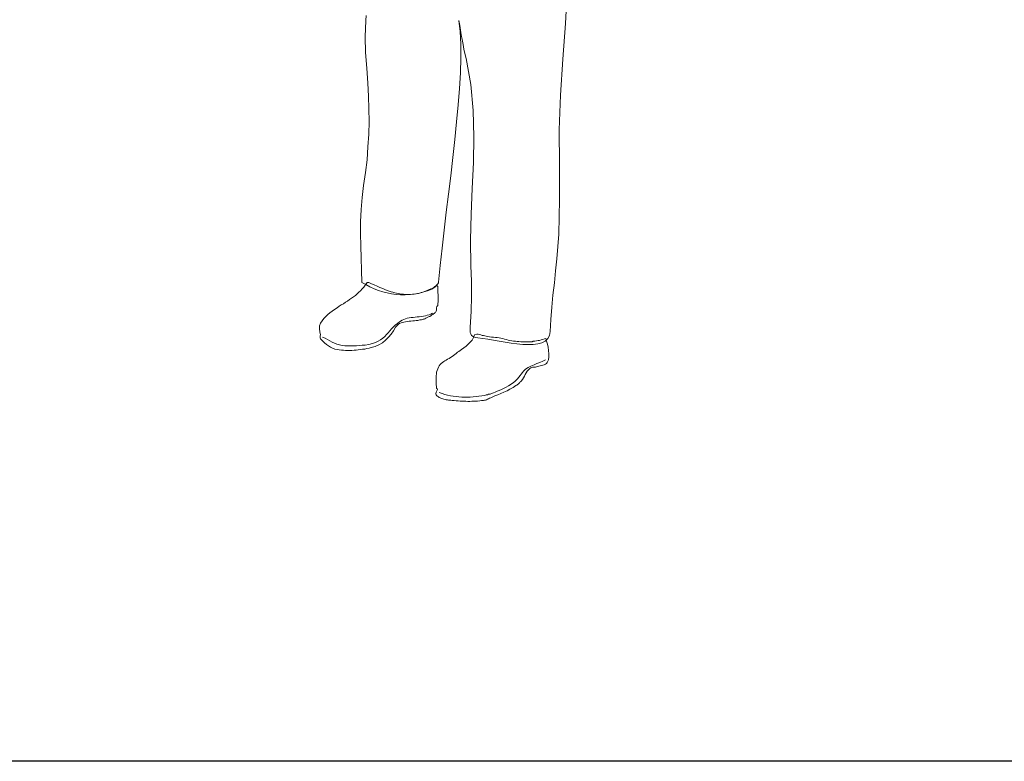
# Model space of a CAD drawing. Units: millimetres. Extents: x 30276 to 70445, y 30338 to 52702.
# Drawn here: x 65906 to 67419, y 47800 to 48939 of the extents above; entities that cross this region are included whole.
import ezdxf

# ---------------------------------------------------------------- set-up
doc = ezdxf.new("R2010")
doc.units = ezdxf.units.MM
doc.layers.add('L1', color=7, linetype='Continuous')

# ---------------------------------------------------------------- blocks, each defined once
blk = doc.blocks.new('R23')
at = {"color": 0, "lineweight": 0}
for p, q in [((187.2, 584.4), (190.6, 639.3)), ((-119, 596.3), (-119.5, 588.7)), ((-119.5, 588.7), (-120.4, 563.9)), ((23.7, 588.9), (24.9, 581.3)), ((25.6, 571.7), (23.7, 588.9)), ((24.9, 581.3), (26.1, 573.9)), ((183.4, 529.5), (187.2, 584.4)), ((-120.4, 563.9), (-119.7, 539.5)), ((26.6, 552.4), (25.6, 571.7)), ((26.1, 573.9), (27.3, 566.7)), ((27.3, 566.7), (28.5, 559.6)), ((26.6, 531.4), (26.6, 552.4)), ((28.5, 559.6), (29.9, 552.2)), ((29.9, 552.2), (31.4, 545)), ((31.4, 545), (32.8, 537.9)), ((-119.7, 539.5), (-118.1, 515.7)), ((25.9, 508.7), (26.6, 531.4)), ((32.8, 537.9), (34.5, 530.7)), ((34.5, 530.7), (41.9, 490.3)), ((179.6, 474.1), (183.4, 529.5)), ((-118.1, 515.7), (-116.4, 492.5)), ((24.4, 484.6), (25.9, 508.7)), ((-116.4, 492.5), (-115.2, 472.7)), ((22.5, 459.3), (24.4, 484.6)), ((41.9, 490.3), (45.7, 450.5)), ((-115.2, 472.7), (-114.7, 453.1)), ((177.7, 420.7), (179.6, 474.1)), ((20.1, 433.1), (22.5, 459.3)), ((-114.7, 453.1), (-114.5, 433.5)), ((45.7, 450.5), (46.6, 410.4)), ((-114.5, 433.5), (-115, 414.2)), ((17.3, 406.1), (20.1, 433.1)), ((-115, 414.2), (-116.2, 394.6)), ((46.6, 410.4), (45.9, 370.8)), ((177.9, 367.2), (177.7, 420.7)), ((-116.2, 394.6), (-117.6, 375.1)), ((14.2, 378.4), (17.3, 406.1)), ((11.1, 350.5), (14.2, 378.4)), ((-117.6, 375.1), (-120, 355.5)), ((45.9, 370.8), (44, 331.1)), ((178.1, 313.7), (177.9, 367.2)), ((-120, 355.5), (-122.8, 335.7)), ((7.5, 322.3), (11.1, 350.5)), ((-122.8, 335.7), (-125.2, 317.1)), ((4.1, 294.4), (7.5, 322.3)), ((44, 331.1), (42.3, 291.3)), ((-125.2, 317.1), (-126.7, 298.4)), ((176.9, 260.5), (178.1, 313.7)), ((-126.7, 298.4), (-127.4, 279.8)), ((0.8, 266.7), (4.1, 294.4)), ((42.3, 291.3), (41.4, 251.7)), ((-127.4, 279.8), (-127.4, 261.2)), ((-127.4, 261.2), (-126.9, 242.6)), ((-2.3, 239.2), (0.8, 266.7)), ((175.8, 241.6), (176.9, 260.5)), ((-126.9, 242.6), (-126.4, 224)), ((41.4, 251.7), (42.1, 212)), ((-5.2, 212.7), (-2.3, 239.2)), ((174.1, 223), (175.8, 241.6)), ((-126.4, 224), (-125.9, 205.4)), ((-7.8, 187), (-5.2, 212.7)), ((42.1, 212), (43, 188.6)), ((172.2, 204.4), (174.1, 223)), ((-125.9, 205.4), (-125.7, 186.7)), ((170.3, 185.8), (172.2, 204.4)), ((-125.7, 186.7), (-119.5, 183.2)), ((-122.4, 179.6), (-120.2, 182.4)), ((-120.2, 182.4), (-118.1, 185.8)), ((-119.5, 183.2), (-113.1, 179.8)), ((-118.1, 185.8), (-117.6, 186)), ((-117.6, 186), (-116.9, 186.5)), ((-116.9, 186.5), (-115.9, 186.7)), ((-115.9, 186.7), (-115, 186.5)), ((-115, 186.5), (-110.7, 184.6)), ((-110.7, 184.6), (-106.4, 182.7)), ((-106.4, 182.7), (-102.1, 180.8)), ((-11.8, 181.5), (-9.9, 181.7)), ((-11.4, 181.2), (-10.2, 182.7)), ((-10.2, 182.7), (-9, 184.4)), ((-9.9, 181.7), (-9.7, 181.5)), ((-9, 184.4), (-8, 185.8)), ((-8, 185.8), (-7.8, 187)), ((43, 188.6), (43, 165.3)), ((168.1, 167.2), (170.3, 185.8)), ((-138.4, 164.5), (-135.5, 166.7)), ((-135.5, 166.7), (-132.6, 169.1)), ((-132.6, 169.1), (-130, 171.5)), ((-130, 171.5), (-127.4, 173.8)), ((-127.4, 173.8), (-124.8, 176.7)), ((-124.8, 176.7), (-122.4, 179.6)), ((-113.1, 179.8), (-106.6, 176.9)), ((-106.6, 176.9), (-100.2, 174.3)), ((-102.1, 180.8), (-97.8, 178.9)), ((-100.2, 174.3), (-93.5, 172.2)), ((-97.8, 178.9), (-93.5, 177.2)), ((-93.5, 177.2), (-89.2, 175.3)), ((-93.5, 172.2), (-86.8, 170.5)), ((-89.2, 175.3), (-84.9, 173.8)), ((-86.8, 170.5), (-79.9, 169.1)), ((-84.9, 173.8), (-80.4, 172.2)), ((-80.4, 172.2), (-77.7, 171.5)), ((-79.9, 169.1), (-73, 168.1)), ((-77.7, 171.5), (-75.1, 170.7)), ((-75.1, 170.7), (-72.5, 170)), ((-73, 168.1), (-66, 167.6)), ((-72.5, 170), (-69.6, 169.5)), ((-69.6, 169.5), (-67, 169.1)), ((-67, 169.1), (-64.4, 168.6)), ((-66, 167.6), (-59.1, 167.4)), ((-64.4, 168.6), (-61.5, 168.4)), ((-61.5, 168.4), (-58.9, 168.1)), ((-59.1, 167.4), (-52.2, 167.9)), ((-58.9, 168.1), (-56.2, 168.1)), ((-56.2, 168.1), (-53.4, 168.1)), ((-53.4, 168.1), (-50.8, 168.1)), ((-52.2, 167.9), (-45.3, 168.6)), ((-50.8, 168.1), (-47.9, 168.4)), ((-47.9, 168.4), (-45.3, 168.8)), ((-45.3, 168.6), (-38.6, 169.8)), ((-45.3, 168.8), (-42.4, 169.1)), ((-42.4, 169.1), (-39.8, 169.5)), ((-39.8, 169.5), (-36.9, 170.3)), ((-38.6, 169.8), (-31.7, 171.5)), ((-36.9, 170.3), (-34.3, 171)), ((-34.3, 171), (-31.7, 171.9)), ((-31.7, 171.5), (-24.7, 173.8)), ((-31.7, 171.9), (-29.3, 172.9)), ((-29.3, 172.9), (-26.9, 173.8)), ((-26.9, 173.8), (-24.3, 174.8)), ((-24.7, 173.8), (-18.1, 176.5)), ((-24.3, 174.8), (-21.9, 175.8)), ((-21.9, 175.8), (-19.5, 176.7)), ((-19.5, 176.7), (-16.9, 177.4)), ((-18.1, 176.5), (-16.4, 177.4)), ((-16.9, 177.4), (-14.9, 178.6)), ((-16.4, 177.4), (-14.7, 178.4)), ((-14.9, 178.6), (-13.5, 180.3)), ((-14.7, 178.4), (-13, 179.8)), ((-13.5, 180.3), (-11.8, 181.5)), ((-13, 179.8), (-11.4, 181.2)), ((-9.7, 181.5), (-9.5, 181)), ((-9.5, 181), (-9, 180.3)), ((-9, 180.3), (-9, 179.6)), ((-9, 179.6), (-8.8, 172.7)), ((-8.8, 172.7), (-8.3, 166)), ((166.4, 148.5), (168.1, 167.2)), ((-160.3, 150), (-157.2, 152.1)), ((-157.2, 152.1), (-153.9, 154)), ((-153.9, 154), (-150.8, 156.2)), ((-150.8, 156.2), (-147.7, 158.1)), ((-147.7, 158.1), (-144.6, 160.2)), ((-144.6, 160.2), (-141.5, 162.4)), ((-141.5, 162.4), (-138.4, 164.5)), ((-9, 151.4), (-9.5, 150.9)), ((-8.8, 152.1), (-9, 151.4)), ((-8.3, 159), (-8.8, 152.1)), ((-8.3, 166), (-8.3, 159)), ((43, 165.3), (42.3, 141.9)), ((-181.1, 134.5), (-178, 137.3)), ((-178, 137.3), (-174.6, 139.9)), ((-174.6, 139.9), (-171.1, 142.6)), ((-171.1, 142.6), (-167.5, 145.2)), ((-167.5, 145.2), (-163.7, 147.8)), ((-163.7, 147.8), (-160.3, 150)), ((-25, 136.1), (-22.1, 137.1)), ((-22.1, 137.1), (-19.5, 138)), ((-19.5, 138), (-17.1, 139.2)), ((-17.6, 136.8), (-18.5, 136.1)), ((-16.4, 137.6), (-17.6, 136.8)), ((-15.4, 138.3), (-16.4, 137.6)), ((-14.5, 139), (-15.4, 138.3)), ((-13.5, 139.9), (-14.5, 139)), ((-12.6, 140.7), (-13.5, 139.9)), ((-11.8, 141.6), (-12.6, 140.7)), ((-11.4, 142.6), (-11.8, 141.6)), ((-10.9, 144.2), (-11.4, 142.6)), ((-10.7, 145.9), (-10.9, 144.2)), ((-10.2, 149.7), (-10.7, 147.8)), ((-10.7, 147.8), (-10.7, 145.9)), ((-9.9, 150.4), (-10.2, 149.7)), ((-9.5, 150.9), (-9.9, 150.4)), ((42.3, 141.9), (40.9, 118)), ((164.8, 129.9), (166.4, 148.5)), ((-190.4, 120.1), (-189, 124.2)), ((-189, 124.2), (-186.6, 127.8)), ((-186.6, 127.8), (-184, 131.4)), ((-184, 131.4), (-181.1, 134.5)), ((-77, 118.2), (-74.1, 121.1)), ((-74.1, 121.1), (-70.8, 123.7)), ((-71, 121.1), (-72.5, 119.7)), ((-69.4, 122.5), (-71, 121.1)), ((-70.8, 123.7), (-67.5, 126.3)), ((-67.5, 123.5), (-69.4, 122.5)), ((-67.5, 126.3), (-63.4, 128.7)), ((-65.3, 124.4), (-67.5, 123.5)), ((-63.2, 125.2), (-65.3, 124.4)), ((-63.4, 128.7), (-61, 129.9)), ((-60.8, 125.6), (-63.2, 125.2)), ((-61, 129.9), (-58.6, 130.6)), ((-58.6, 126.1), (-60.8, 125.6)), ((-58.6, 130.6), (-55.8, 131.6)), ((-55.8, 126.6), (-58.6, 126.1)), ((-55.8, 131.6), (-52.9, 132.1)), ((-52.9, 127.1), (-55.8, 126.6)), ((-52.9, 132.1), (-50, 132.6)), ((-50.3, 127.3), (-52.9, 127.1)), ((-47.4, 127.5), (-50.3, 127.3)), ((-50, 132.6), (-46.9, 133)), ((-44.8, 127.8), (-47.4, 127.5)), ((-46.9, 133), (-43.8, 133.3)), ((-41.9, 128), (-44.8, 127.8)), ((-43.8, 133.3), (-40.5, 133.7)), ((-39.3, 128.3), (-41.9, 128)), ((-40.5, 133.7), (-37.4, 134)), ((-36.4, 129), (-39.3, 128.3)), ((-37.4, 134), (-34, 134.5)), ((-35, 129.2), (-36.4, 129)), ((-33.8, 129.4), (-35, 129.2)), ((-34, 134.5), (-30.9, 134.9)), ((-32.4, 129.7), (-33.8, 129.4)), ((-31.2, 130.2), (-32.4, 129.7)), ((-29.8, 130.4), (-31.2, 130.2)), ((-30.9, 134.9), (-27.8, 135.4)), ((-28.6, 130.9), (-29.8, 130.4)), ((-27.4, 131.6), (-28.6, 130.9)), ((-27.8, 135.4), (-25, 136.1)), ((-26.2, 132.3), (-27.4, 131.6)), ((-25.2, 132.8), (-26.2, 132.3)), ((-24.3, 133.3), (-25.2, 132.8)), ((-23.1, 133.7), (-24.3, 133.3)), ((-22.1, 134.2), (-23.1, 133.7)), ((-21.2, 134.5), (-22.1, 134.2)), ((-20.2, 134.9), (-21.2, 134.5)), ((-19.5, 135.4), (-20.2, 134.9)), ((-18.5, 136.1), (-19.5, 135.4)), ((163.8, 111.1), (164.8, 129.9)), ((-190.6, 115.6), (-190.4, 120.1)), ((-190.2, 110.8), (-190.6, 115.6)), ((-189, 106.1), (-190.2, 110.8)), ((-189.7, 104.4), (-189, 106.1)), ((-90.4, 103.7), (-87.8, 106.5)), ((-87.8, 106.5), (-84.9, 109.4)), ((-84.9, 109.4), (-82.5, 112.3)), ((-80.6, 107.2), (-84.7, 102.5)), ((-82.5, 112.3), (-79.9, 115.4)), ((-77, 112.5), (-80.6, 107.2)), ((-79.9, 115.4), (-77, 118.2)), ((-73.7, 118), (-77, 112.5)), ((-72.5, 119.7), (-73.7, 118)), ((40.9, 118), (40.7, 115.4)), ((40.7, 115.4), (40.7, 112.5)), ((40.7, 112.5), (40.9, 109.9)), ((40.9, 109.9), (41.9, 107.5)), ((41.9, 107.5), (43, 105.1)), ((47.6, 106.1), (45.9, 102)), ((50.9, 107.2), (47.6, 106.1)), ((53.1, 107), (50.9, 107.2)), ((55.2, 106.5), (53.1, 107)), ((57.1, 106.1), (55.2, 106.5)), ((59.3, 105.3), (57.1, 106.1)), ((162.6, 105.1), (163.8, 111.1)), ((-189.7, 103), (-189.7, 104.4)), ((-189.7, 101.3), (-189.7, 103)), ((-189.2, 100.1), (-189.7, 101.3)), ((-188.2, 98.9), (-189.2, 100.1)), ((-185.4, 96.3), (-188.2, 98.9)), ((-185.9, 102.5), (-182, 100.8)), ((-182.8, 93.9), (-185.4, 96.3)), ((-179.9, 91.5), (-182.8, 93.9)), ((-182, 100.8), (-178.5, 98.9)), ((-176.8, 89.1), (-179.9, 91.5)), ((-178.5, 98.9), (-174.9, 97)), ((-174.9, 97), (-171.3, 95.1)), ((-171.3, 95.1), (-167.7, 93.4)), ((-167.7, 93.4), (-164.1, 92)), ((-164.1, 92), (-160.1, 90.8)), ((-160.1, 90.8), (-156, 89.8)), ((-120.7, 90.5), (-114.7, 91.5)), ((-114.7, 91.5), (-109.2, 92.7)), ((-109.2, 92.7), (-104.7, 94.4)), ((-99.2, 91), (-104.9, 88.4)), ((-104.7, 94.4), (-100.4, 96.3)), ((-100.4, 96.3), (-96.8, 98.4)), ((-94, 94.1), (-99.2, 91)), ((-96.8, 98.4), (-93.5, 101)), ((-89.2, 97.9), (-94, 94.1)), ((-93.5, 101), (-90.4, 103.7)), ((-84.7, 102.5), (-89.2, 97.9)), ((38, 91.7), (34.7, 88.6)), ((40.9, 94.8), (38, 91.7)), ((43.8, 98.2), (40.9, 94.8)), ((43, 105.1), (45.4, 103.4)), ((45.9, 102), (43.8, 98.2)), ((45.4, 103.4), (48.5, 102)), ((48.5, 102), (52.8, 101.3)), ((52.8, 101.3), (60.2, 100.6)), ((61.4, 104.9), (59.3, 105.3)), ((60.2, 100.6), (68.1, 99.4)), ((63.3, 104.4), (61.4, 104.9)), ((65.5, 103.9), (63.3, 104.4)), ((67.6, 103.4), (65.5, 103.9)), ((70.7, 103), (67.6, 103.4)), ((68.1, 99.4), (76.7, 97.9)), ((73.6, 102.7), (70.7, 103)), ((76.7, 102.5), (73.6, 102.7)), ((79.6, 102.2), (76.7, 102.5)), ((76.7, 97.9), (85.5, 96.3)), ((82.4, 102), (79.6, 102.2)), ((85.3, 101.8), (82.4, 102)), ((88.2, 101), (85.3, 101.8)), ((85.5, 96.3), (94.6, 94.8)), ((91, 100.3), (88.2, 101)), ((93.6, 99.6), (91, 100.3)), ((96.5, 98.9), (93.6, 99.6)), ((94.6, 94.8), (103.7, 93.4)), ((99.4, 98.2), (96.5, 98.9)), ((102, 97.5), (99.4, 98.2)), ((104.9, 97), (102, 97.5)), ((103.7, 93.4), (112.7, 92.2)), ((107.5, 96.5), (104.9, 97)), ((110.4, 96.3), (107.5, 96.5)), ((113.2, 96), (110.4, 96.3)), ((112.7, 92.2), (121.6, 91.5)), ((115.8, 95.8), (113.2, 96)), ((118.7, 95.6), (115.8, 95.8)), ((121.6, 95.3), (118.7, 95.6)), ((124.2, 95.3), (121.6, 95.3)), ((121.6, 91.5), (129.9, 91.3)), ((127.1, 95.3), (124.2, 95.3)), ((129.9, 95.3), (127.1, 95.3)), ((132.5, 95.3), (129.9, 95.3)), ((129.9, 91.3), (137.8, 91.3)), ((135.4, 95.3), (132.5, 95.3)), ((135.9, 95.6), (135.4, 95.3)), ((136.6, 95.8), (135.9, 95.6)), ((137.3, 96), (136.6, 95.8)), ((137.8, 96.3), (137.3, 96)), ((140.2, 96.3), (137.8, 96.3)), ((137.8, 91.3), (145, 92.2)), ((142.8, 96.7), (140.2, 96.3)), ((145.2, 97.2), (142.8, 96.7)), ((145, 92.2), (150.9, 93.9)), ((147.6, 97.7), (145.2, 97.2)), ((150, 98.4), (147.6, 97.7)), ((152.4, 99.1), (150, 98.4)), ((150.9, 93.9), (156.2, 96.5)), ((155, 99.9), (152.4, 99.1)), ((157.4, 100.3), (155, 99.9)), ((156.2, 96.5), (160.2, 100.3)), ((158.3, 96.3), (157.4, 100.3)), ((159.5, 91.7), (158.3, 96.3)), ((160.5, 87), (159.5, 91.7)), ((160.2, 100.3), (162.6, 105.1)), ((-173.7, 87.2), (-176.8, 89.1)), ((-170.6, 85.5), (-173.7, 87.2)), ((-167.2, 84.1), (-170.6, 85.5)), ((-163.7, 83.4), (-167.2, 84.1)), ((-160.3, 82.9), (-163.7, 83.4)), ((-157, 82.7), (-160.3, 82.9)), ((-153.9, 82.4), (-157, 82.7)), ((-156, 89.8), (-151.5, 89.3)), ((-150.5, 82.2), (-153.9, 82.4)), ((-151.5, 89.3), (-146.9, 89.1)), ((-147.2, 82.2), (-150.5, 82.2)), ((-143.8, 82.2), (-147.2, 82.2)), ((-146.9, 89.1), (-142.7, 89.1)), ((-140.7, 82.2), (-143.8, 82.2)), ((-142.7, 89.1), (-138.1, 89.1)), ((-137.4, 82.4), (-140.7, 82.2)), ((-138.1, 89.1), (-133.8, 89.3)), ((-134.1, 82.7), (-137.4, 82.4)), ((-131, 82.9), (-134.1, 82.7)), ((-133.8, 89.3), (-129.5, 89.6)), ((-127.6, 83.4), (-131, 82.9)), ((-129.5, 89.6), (-125, 90.1)), ((-124.3, 83.9), (-127.6, 83.4)), ((-125, 90.1), (-120.7, 90.5)), ((-120.9, 84.3), (-124.3, 83.9)), ((-117.8, 85.1), (-120.9, 84.3)), ((-114.5, 85.8), (-117.8, 85.1)), ((-111.1, 86.5), (-114.5, 85.8)), ((-104.9, 88.4), (-111.1, 86.5)), ((17.3, 76), (15.1, 74.5)), ((19.2, 77.6), (17.3, 76)), ((21.6, 79.3), (19.2, 77.6)), ((23.7, 80.8), (21.6, 79.3)), ((27.5, 83.4), (23.7, 80.8)), ((31.1, 86), (27.5, 83.4)), ((34.7, 88.6), (31.1, 86)), ((161.2, 82), (160.5, 87)), ((161.7, 77.2), (161.2, 82)), ((161.7, 72.4), (161.7, 77.2)), ((-3.5, 62.1), (-5.2, 60.5)), ((-1.6, 63.6), (-3.5, 62.1)), ((0.3, 65), (-1.6, 63.6)), ((2.2, 66.2), (0.3, 65)), ((4.1, 67.4), (2.2, 66.2)), ((6.3, 68.6), (4.1, 67.4)), ((8.7, 70), (6.3, 68.6)), ((10.8, 71.4), (8.7, 70)), ((13, 72.9), (10.8, 71.4)), ((15.1, 74.5), (13, 72.9)), ((139, 60.2), (143.5, 61.9)), ((143.5, 61.9), (148.1, 63.8)), ((148.1, 63.8), (152.6, 65.7)), ((152.6, 65.7), (156.4, 67.9)), ((154.7, 60.2), (156.4, 60.9)), ((156.4, 60.9), (158.1, 62.1)), ((158.1, 62.1), (159.3, 63.8)), ((159.3, 63.8), (161, 67.9)), ((161, 67.9), (161.7, 72.4)), ((-10.7, 48.8), (-11.4, 40.7)), ((-7.8, 56.6), (-10.7, 48.8)), ((-6.6, 58.6), (-7.8, 56.6)), ((-5.2, 60.5), (-6.6, 58.6)), ((117.5, 43.5), (119.4, 45.9)), ((119.4, 45.9), (121.1, 48.1)), ((121.1, 48.1), (122.8, 50.2)), ((122.8, 50.2), (126.1, 53.3)), ((124.2, 42.6), (125.6, 45.4)), ((125.6, 45.4), (127.1, 47.8)), ((126.1, 53.3), (129.9, 55.9)), ((127.1, 47.8), (128.7, 50.4)), ((128.7, 50.4), (130.4, 52.6)), ((129.9, 55.9), (134.2, 58.1)), ((130.4, 52.6), (132.8, 54.7)), ((132.8, 54.7), (134, 55.5)), ((134, 55.5), (135.4, 56.2)), ((134.2, 58.1), (139, 60.2)), ((135.4, 56.2), (136.8, 56.4)), ((136.8, 56.4), (138.3, 56.4)), ((138.3, 56.4), (139.7, 56.6)), ((139.7, 56.6), (141.1, 56.6)), ((141.1, 56.6), (142.6, 56.9)), ((142.6, 56.9), (144, 57.4)), ((144, 57.4), (146.2, 58.1)), ((146.2, 58.1), (148.3, 58.6)), ((148.3, 58.6), (150.5, 59)), ((150.5, 59), (152.6, 59.5)), ((152.6, 59.5), (154.7, 60.2)), ((-11.4, 40.7), (-11.1, 32.3)), ((-11.1, 32.3), (-10.9, 23.9)), ((99.8, 28), (103.7, 30.4)), ((103.7, 30.4), (107.7, 33)), ((107.7, 33), (109.6, 34.7)), ((109.6, 34.7), (111.8, 36.6)), ((111.8, 36.6), (113.7, 38.7)), ((113.5, 29.7), (114.6, 30.6)), ((113.7, 38.7), (115.6, 41.1)), ((114.6, 30.6), (115.6, 31.3)), ((115.6, 41.1), (117.5, 43.5)), ((115.6, 31.3), (116.6, 32.3)), ((116.6, 32.3), (117.3, 33.3)), ((117.3, 33.3), (118.2, 34.2)), ((118.2, 34.2), (119.2, 35.2)), ((119.2, 35.2), (121.1, 37.6)), ((121.1, 37.6), (122.8, 39.9)), ((122.8, 39.9), (124.2, 42.6)), ((-11.4, 18), (-11.8, 15.8)), ((-11.8, 15.8), (-11.1, 13.9)), ((-10.4, 20.1), (-11.4, 18)), ((-10.9, 23.9), (-10.7, 23.5)), ((-10.7, 23.5), (-9.9, 23.2)), ((-9.5, 22.3), (-10.4, 20.1)), ((-9.9, 23.2), (-9.5, 22.8)), ((-9.5, 22.8), (-9.5, 22.3)), ((-6.6, 17.5), (-2.3, 16.1)), ((-2.3, 16.1), (2, 14.6)), ((69.3, 14.9), (71.4, 15.3)), ((71.4, 15.3), (73.8, 16.1)), ((73.8, 16.1), (76.5, 17)), ((76.5, 17), (79.3, 18.2)), ((79.3, 18.2), (82.2, 19.4)), ((82.2, 19.4), (85.5, 20.6)), ((83.4, 14.2), (88.2, 16.3)), ((85.5, 20.6), (88.9, 22.3)), ((88.2, 16.3), (92.7, 18.2)), ((88.9, 22.3), (92.2, 23.9)), ((92.2, 23.9), (96, 25.9)), ((92.7, 18.2), (97.5, 20.4)), ((96, 25.9), (99.8, 28)), ((97.5, 20.4), (102, 22.8)), ((102, 22.8), (106.8, 25.4)), ((106.8, 25.4), (111.3, 28.2)), ((111.3, 28.2), (112.5, 29)), ((112.5, 29), (113.5, 29.7)), ((-11.1, 13.9), (-10.2, 12.7)), ((-10.2, 12.7), (-9.2, 11.8)), ((-9.2, 11.8), (-8, 10.8)), ((-8, 10.8), (-6.8, 9.9)), ((-6.8, 9.9), (-5.4, 9.2)), ((-5.4, 9.2), (-4, 8.7)), ((-4, 8.7), (-2.5, 8.2)), ((-2.5, 8.2), (-1.1, 7.7)), ((-1.1, 7.7), (0.6, 7.2)), ((0.6, 7.2), (2.5, 7)), ((2, 14.6), (6.1, 13.7)), ((2.5, 7), (4.1, 6.5)), ((4.1, 6.5), (6.1, 6.3)), ((6.1, 13.7), (10.6, 12.7)), ((6.1, 6.3), (7.7, 6)), ((7.7, 6), (9.6, 5.8)), ((9.6, 5.8), (11.3, 5.6)), ((10.6, 12.7), (14.9, 12)), ((11.3, 5.6), (13.2, 5.3)), ((13.2, 5.3), (16.3, 5.1)), ((14.9, 12), (19.2, 11.3)), ((16.3, 5.1), (19.2, 4.8)), ((19.2, 11.3), (23.5, 10.8)), ((19.2, 4.8), (22.3, 4.6)), ((22.3, 4.6), (25.4, 4.4)), ((23.5, 10.8), (28, 10.6)), ((25.4, 4.4), (28.3, 4.1)), ((28, 10.6), (32.3, 10.6)), ((28.3, 4.1), (31.4, 4.1)), ((31.4, 4.1), (34.2, 4.1)), ((32.3, 10.6), (36.6, 10.6)), ((34.2, 4.1), (37.3, 3.9)), ((36.6, 10.6), (41.1, 10.6)), ((37.3, 3.9), (40.4, 3.9)), ((40.4, 3.9), (43.3, 4.1)), ((41.1, 10.6), (45.4, 10.8)), ((43.3, 4.1), (46.4, 4.1)), ((45.4, 10.8), (50, 11.3)), ((46.4, 4.1), (49.2, 4.4)), ((49.2, 4.4), (52.3, 4.4)), ((50, 11.3), (54.3, 11.8)), ((52.3, 4.4), (55.5, 4.6)), ((54.3, 11.8), (58.8, 12.5)), ((55.5, 4.6), (58.3, 5.1)), ((58.3, 5.1), (61.4, 5.3)), ((58.8, 12.5), (63.1, 13.2)), ((61.4, 5.3), (63.1, 5.6)), ((63.1, 13.2), (64.3, 13.4)), ((63.1, 5.6), (64.5, 6)), ((64.3, 13.4), (65.7, 13.9)), ((64.5, 6), (66.2, 6.5)), ((65.7, 13.9), (67.4, 14.2)), ((66.2, 6.5), (67.6, 7.2)), ((67.4, 14.2), (69.3, 14.9)), ((67.6, 7.2), (69.3, 8)), ((69.3, 8), (70.7, 8.7)), ((70.7, 8.7), (72.4, 9.4)), ((72.4, 9.4), (73.8, 10.1)), ((73.8, 10.1), (78.6, 12.3)), ((78.6, 12.3), (83.4, 14.2))]:
    blk.add_line(p, q, dxfattribs=at)
blk = doc.blocks.new('FORMAT')
at = {"layer": 'L1', "color": 155, "true_color": 0x546d8e}
blk.add_line((70444.8, 47800.1), (34005, 47800.1), dxfattribs=at)

msp = doc.modelspace()

# ---------------------------------------------------------------- block references
msp.add_blockref('R23', (66557.5, 48348.8))
at = {"layer": 'L1'}
msp.add_blockref('FORMAT', (0, 0), dxfattribs=at)

doc.saveas('drawing.dxf')
